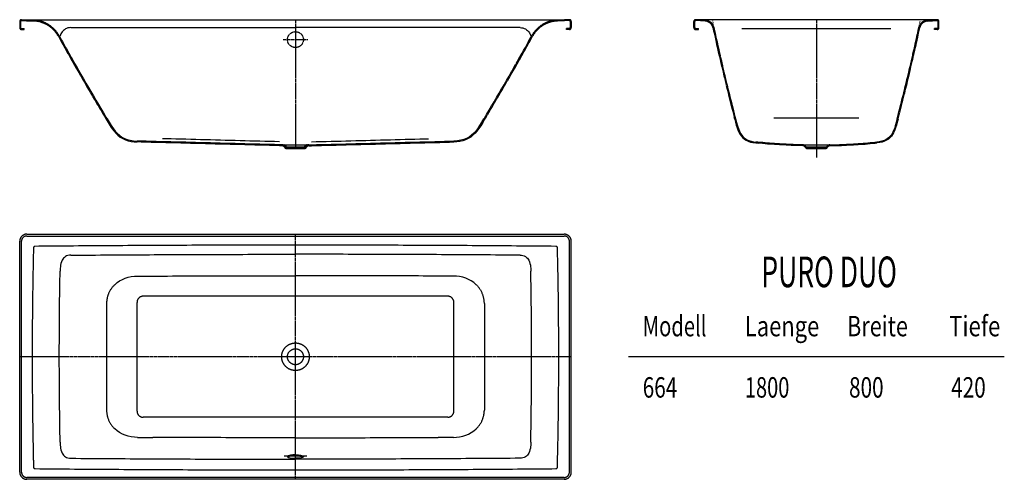
# Model space of a CAD drawing. Extents: x 83 to 3296, y 330 to 1830.
import ezdxf
from ezdxf.enums import TextEntityAlignment as Align

# ---------------------------------------------------------------- set-up
doc = ezdxf.new("R2010")
doc.units = 0
for name, pattern in [('AUSGEZOGEN', [16, 16, 0]), ('ENTWURFSLINIE', [16, 1, -3, 1, -3, 1, -3, 1, -3]), ('HILFSLINIE', [16, 16, 0]), ('MITTELLINIE', [13, 9.34, -1.22, 1.22, -1.22])]:
    doc.linetypes.add(name, pattern=pattern)
for name, color, linetype in [('2D-TEXT', 7, 'AUSGEZOGEN'), ('ENTWURFSLINIE', 8, 'ENTWURFSLINIE'), ('HILFSLINIE', 8, 'HILFSLINIE'), ('MITTELLINIE', 8, 'MITTELLINIE'), ('SICHTBARE_KANTE', 7, 'AUSGEZOGEN')]:
    doc.layers.add(name, color=color, linetype=linetype)
doc.styles.add('DIN-6776', font='isocp')

msp = doc.modelspace()

# ---------------------------------------------------------------- linework, layer by layer
at = {"layer": 'ENTWURFSLINIE'}
for centre, start, end in [((9386.316406, 3322.282959), 191.960907, 192.167358), ((-4021.04834, 3322.282959), 347.832611, 348.039093)]:
    msp.add_arc(centre, 7200, start, end, dxfattribs=at)
at = {"layer": 'HILFSLINIE'}
for p, q in [((1597.415771, 1506.530518), (1597.315308, 1506.530518)), ((930.535156, 1431.670288), (548.560059, 1441.672607)), ((939.728149, 1421.696167), (1025.538452, 1421.696167)), ((948.946594, 1415.699097), (1016.320068, 1415.699097)), ((953.213806, 1415.416138), (953.070496, 1415.698975)), ((1012.052856, 1415.416138), (1012.196167, 1415.698975)), ((1034.731445, 1431.670288), (1416.706543, 1441.672607)), ((2639.212646, 1418.52832), (2638.751465, 1418.52832)), ((2638.817139, 1421.527588), (2726.449463, 1421.527588)), ((2648.946533, 1415.530396), (2716.320068, 1415.530396)), ((2726.053955, 1418.52832), (2726.515137, 1418.52832)), ((88.633301, 353.123901), (88.633301, 1107.123901)), ((105.633301, 1124.123901), (1859.633301, 1124.123901)), ((1876.633301, 353.123901), (1876.633301, 1107.123901)), ((467.213379, 993.457642), (517.213379, 993.457642)), ((1498.053223, 993.457642), (1448.053223, 993.457642)), ((366.188721, 904.234497), (366.188354, 556.012817)), ((465.633057, 552.623901), (465.633057, 907.623657)), ((1479.633545, 927.623657), (485.633057, 927.623657)), ((1499.633545, 552.623901), (1499.633545, 907.623657)), ((1599.077881, 904.234497), (1599.078247, 556.012817)), ((3295.966309, 730.121704), (2069.300781, 730.121948)), ((1479.633545, 532.623901), (485.633057, 532.623901)), ((467.212891, 466.789917), (517.212891, 466.789917)), ((1498.053711, 466.789917), (1448.053711, 466.789917)), ((1859.633301, 336.123901), (105.633301, 336.123901))]:
    msp.add_line(p, q, dxfattribs=at)
for points in [[(249.580444, 1804.337158), (244.738953, 1804.065796), (240.076782, 1803.200928), (235.764404, 1801.745972), (231.926086, 1799.814453), (228.593628, 1797.565674), (225.736877, 1795.141357), (223.309265, 1792.650146), (221.260681, 1790.166016), (219.048035, 1786.959229), (217.356934, 1783.972778), (216.11853, 1781.317505), (215.448364, 1779.629883), (214.969482, 1778.292725), (214.656311, 1777.410522), (214.490845, 1777.096191)], [(249.580383, 1804.337158), (457.721008, 1804.367065), (665.929199, 1804.387085), (874.133301, 1804.397095)], [(874.133301, 1804.397095), (982.620789, 1804.398438), (982.633301, 1804.398438)], [(1091.133301, 1804.397095), (982.645813, 1804.398438), (982.633301, 1804.398438)], [(1715.686157, 1804.337158), (1507.545532, 1804.367065), (1299.337402, 1804.387085), (1091.133301, 1804.397095)], [(1715.686157, 1804.337158), (1720.527588, 1804.065796), (1725.189819, 1803.200928), (1729.502197, 1801.745972), (1733.340454, 1799.814453), (1736.672974, 1797.565674), (1739.529663, 1795.141357), (1741.957275, 1792.650146), (1744.005859, 1790.166016), (1746.218506, 1786.959229), (1747.909668, 1783.972778), (1749.148071, 1781.317505), (1749.818237, 1779.629883), (1750.297119, 1778.292725), (1750.610229, 1777.410522), (1750.775757, 1777.096191)], [(2439.428467, 1800.991577), (2561.033691, 1800.992065), (2682.633057, 1800.992065), (2804.232178, 1800.992065), (2925.837646, 1800.991577)], [(2544.313965, 1510.123901), (2682.633301, 1510.123901), (2820.952881, 1510.123901)], [(249.580444, 1061.538696), (244.738953, 1061.255981), (240.076782, 1060.424927), (235.764404, 1058.997314), (231.926086, 1057.003174), (228.593628, 1054.519531), (225.736877, 1051.627319), (223.309265, 1048.397095), (221.260681, 1044.87793), (219.048035, 1039.798462), (217.356934, 1034.333618), (216.11853, 1028.522339), (215.448364, 1023.956665), (214.969482, 1019.229614), (214.656311, 1014.368774), (214.490845, 1009.428345)], [(249.580383, 1061.538696), (457.721008, 1062.999756), (665.929199, 1063.977539), (874.133301, 1064.47168)], [(874.133301, 1064.47168), (982.620789, 1064.537354), (982.633301, 1064.537354)], [(1091.133301, 1064.47168), (982.645813, 1064.537354), (982.633301, 1064.537354)], [(1715.686157, 1061.538696), (1507.545654, 1062.999756), (1299.337402, 1063.977539), (1091.133301, 1064.47168)], [(1715.686157, 1061.538696), (1720.527588, 1061.255981), (1725.189819, 1060.424927), (1729.502197, 1058.997314), (1733.340454, 1057.003174), (1736.672974, 1054.519531), (1739.529663, 1051.627319), (1741.957275, 1048.397095), (1744.005859, 1044.87793), (1746.218506, 1039.798462), (1747.909668, 1034.333618), (1749.148071, 1028.522339), (1749.818237, 1023.956665), (1750.297119, 1019.229614), (1750.610229, 1014.368774), (1750.775757, 1009.428345)], [(214.490723, 450.81897), (212.512329, 590.408569), (211.851807, 730.119019), (212.145386, 823.268677), (213.025574, 916.381226), (214.490723, 1009.428345)], [(1750.775879, 450.81897), (1752.754272, 590.408569), (1753.414795, 730.119019), (1753.121216, 823.268677), (1752.240967, 916.381226), (1750.775879, 1009.428345)], [(392.618652, 965.301147), (400.37085, 971.944458), (408.797607, 977.705688), (417.768799, 982.557495), (427.175781, 986.500122), (436.911865, 989.541138), (446.882324, 991.698364), (457.014893, 992.995972), (467.213379, 993.457642)], [(517.213379, 993.457642), (851.482666, 994.565308), (982.633301, 994.512939)], [(1448.053223, 993.457642), (1113.783936, 994.565308), (982.633301, 994.512939)], [(1572.647949, 965.301147), (1564.895752, 971.944458), (1556.468994, 977.705688), (1547.497803, 982.557495), (1538.09082, 986.500122), (1528.354736, 989.541138), (1518.384277, 991.698364), (1508.251709, 992.995972), (1498.053223, 993.457642)], [(467.212891, 466.789917), (457.014648, 467.251587), (446.881836, 468.549194), (436.911621, 470.706421), (427.175537, 473.747437), (417.768799, 477.689819), (408.797607, 482.541382), (400.370605, 488.303101), (392.618164, 494.946167)], [(1498.053711, 466.789917), (1508.251953, 467.251587), (1518.384766, 468.549194), (1528.35498, 470.706421), (1538.091064, 473.747437), (1547.497803, 477.689819), (1556.468994, 482.541382), (1564.895996, 488.303101), (1572.648438, 494.946167)], [(214.490845, 450.819214), (214.651611, 445.976685), (214.956482, 441.178833), (215.425598, 436.477905), (216.088135, 431.902222), (217.323181, 426.045532), (219.021912, 420.520386), (221.254333, 415.382202), (223.323853, 411.828491), (225.773804, 408.577515), (228.648315, 405.680542), (231.984314, 403.20813), (235.806091, 401.233032), (240.087036, 399.82019), (244.726135, 398.993286), (249.580444, 398.709106)], [(982.633301, 465.734253), (851.482422, 465.681763), (517.212891, 466.789917)], [(982.633301, 465.734253), (1113.78418, 465.681763), (1448.053711, 466.789917)], [(1750.775757, 450.819214), (1750.61499, 445.976685), (1750.310059, 441.178833), (1749.840942, 436.477905), (1749.178467, 431.902222), (1747.943359, 426.045532), (1746.244629, 420.520386), (1744.012207, 415.382202), (1741.942749, 411.828491), (1739.492798, 408.577515), (1736.618286, 405.680542), (1733.282227, 403.20813), (1729.460449, 401.233032), (1725.179565, 399.82019), (1720.540405, 398.993286), (1715.686157, 398.709106)], [(249.580383, 398.709106), (493.885681, 397.043335), (738.259766, 396.043823), (982.633301, 395.710327)], [(1715.686157, 398.709106), (1471.380859, 397.043335), (1227.006836, 396.043823), (982.633301, 395.710327)]]:
    msp.add_lwpolyline(points, dxfattribs=at)
msp.add_circle((982.633301, 730.123901), 45, dxfattribs=at)
for centre, radius, start, end in [((943.656494, 1411.331787), 10.377666, 24.886745, 87.10276), ((957.159668, 1417.276001), 4.362232, 205.236618, 268.083618), ((1008.106934, 1417.276001), 4.362232, 271.916351, 334.763702), ((1021.610107, 1411.331787), 10.377666, 92.89724, 155.113113), ((105.633301, 1107.123901), 17, 90, 180), ((982.635742, -88934.320312), 90028.710938, 90, 90.541039), ((982.630859, -88934.320312), 90028.710938, 89.458954, 89.999992), ((1859.633301, 1107.123901), 17, 0, 90), ((15213.795898, 730.153564), 15090.422852, 178.650711, 181.368515), ((132.55542, 1085.375854), 5, 90.541351, 178.649994), ((1832.711182, 1085.375854), 5, 1.35001, 89.458649), ((-13248.52832, 730.153564), 15090.422852, 358.63147, 1.349291), ((451.675049, 903.347046), 85.591774, 133.628265, 158.496918), ((1513.591553, 903.347046), 85.591774, 21.503086, 46.371708), ((451.950439, 903.577515), 85.764229, 158.707596, 179.561096), ((1513.316162, 903.577515), 85.764229, 0.438909, 21.292406), ((485.633057, 907.623657), 20.000025, 90, 180), ((1479.633545, 907.623657), 20.000025, 0, 90), ((451.94873, 556.669556), 85.762871, 180.438751, 201.292542), ((485.633057, 552.623901), 20.000025, 180, 270), ((1479.633545, 552.623901), 20.000025, 270, 0), ((1513.317871, 556.669556), 85.762871, 338.707458, 359.561218), ((451.674561, 556.900269), 85.591843, 201.503067, 226.371719), ((1513.592041, 556.900269), 85.591843, 313.628265, 338.496918), ((132.675476, 369.870819), 5, 181.36853, 269.459351), ((982.635742, 90389.570312), 90028.710938, 269.459015, 270), ((982.630859, 90389.570312), 90028.710938, 270, 270.540985), ((1832.591064, 369.870819), 5, 270.541351, 358.63147), ((105.633301, 353.123901), 17, 180, 270), ((1859.633301, 353.123901), 17, 270, 0)]:
    msp.add_arc(centre, radius, start, end, dxfattribs=at)
at = {"layer": 'MITTELLINIE'}
for p, q in [((982.633301, 1830.123901), (982.633301, 1409.916138)), ((2682.633301, 1830.123901), (2682.633301, 1380.123901)), ((942.383301, 1765.123901), (1022.883301, 1765.123901)), ((982.633301, 330.123901), (982.633301, 1130.123901)), ((1882.633301, 730.123901), (82.633301, 730.123901)), ((1019.43335, 405.313904), (945.833313, 405.313904))]:
    msp.add_line(p, q, dxfattribs=at)
msp.add_circle((982.633301, 1765.123901), 26, dxfattribs=at)
at = {"layer": 'SICHTBARE_KANTE'}
for p, q in [((82.633057, 1824.123901), (82.633057, 1804.123901)), ((85.633057, 1824.123901), (85.633057, 1804.123901)), ((88.632568, 1830.123901), (1876.633301, 1830.123901)), ((88.633057, 1801.123901), (97.633057, 1801.123901)), ((88.726685, 1827.122437), (127.052795, 1825.918823)), ((88.820862, 1830.120972), (127.146973, 1828.917358)), ((97.633057, 1798.123901), (97.633057, 1801.123901)), ((1876.445801, 1830.120972), (1838.119629, 1828.917358)), ((1876.539917, 1827.122437), (1838.213623, 1825.918823)), ((1876.633545, 1801.123901), (1867.633545, 1801.123901)), ((1867.633545, 1798.123901), (1867.633545, 1800.873901)), ((1879.633545, 1824.123901), (1879.633545, 1804.123901)), ((1882.633545, 1824.123901), (1882.633545, 1804.123901)), ((2282.633301, 1804.123901), (2282.633301, 1824.123901)), ((2285.633301, 1804.123901), (2285.633301, 1824.123901)), ((3076.633789, 1830.123901), (2288.632812, 1830.123901)), ((2288.633301, 1801.123901), (2297.633301, 1801.123901)), ((2320.214111, 1825.389771), (2288.797607, 1827.119995)), ((2320.378906, 1828.384644), (2288.962646, 1830.114868)), ((2297.633301, 1798.123901), (2297.633301, 1800.873901)), ((3044.887695, 1828.384644), (3076.303955, 1830.114868)), ((3045.052734, 1825.38916), (3076.468994, 1827.119385)), ((3076.633301, 1801.123901), (3067.633301, 1801.123901)), ((3067.633301, 1798.123901), (3067.633301, 1800.873901)), ((3079.633301, 1804.123901), (3079.633301, 1824.123901)), ((3082.633301, 1804.123901), (3082.633301, 1824.123901)), ((88.633057, 1798.123901), (97.633057, 1798.123901)), ((1876.633545, 1798.123901), (1867.633545, 1798.123901)), ((2288.633301, 1798.123901), (2297.633301, 1798.123901)), ((3076.633301, 1798.123901), (3067.633301, 1798.123901)), ((1606.000854, 1515.093628), (1599.948975, 1504.984741)), ((2416.239502, 1505.605347), (2414.154053, 1513.368896)), ((2417.05835, 1514.12146), (2419.137451, 1506.362061)), ((2946.12915, 1506.362061), (2948.209229, 1514.121216)), ((2949.032227, 1505.605347), (2951.113037, 1513.36792)), ((2416.234375, 1505.605347), (2418.731201, 1495.944092)), ((930.200867, 1418.902588), (465.554749, 1431.069702)), ((930.279419, 1421.901489), (465.633301, 1434.068726)), ((938.751465, 1418.696899), (930.200867, 1418.902588)), ((938.8172, 1421.696167), (930.279419, 1421.901489)), ((939.728149, 1421.696167), (938.8172, 1421.696167)), ((946.348511, 1414.199097), (946.511841, 1413.916138)), ((948.946594, 1415.699097), (949.109924, 1415.416138)), ((1016.320068, 1415.699097), (1016.156616, 1415.416138)), ((1018.918091, 1414.199097), (1018.754761, 1413.916138)), ((1025.538452, 1421.696167), (1026.449463, 1421.696167)), ((1026.449463, 1421.696167), (1034.987183, 1421.901489)), ((1026.515137, 1418.696899), (1035.065796, 1418.902588)), ((1034.987183, 1421.901489), (1499.633301, 1434.068726)), ((1035.065796, 1418.902588), (1499.711792, 1431.069702)), ((2484.77417, 1427.882935), (2494.594482, 1426.961304)), ((2646.348633, 1414.030396), (2646.511963, 1413.747681)), ((2648.946533, 1415.530396), (2649.109863, 1415.247681)), ((2716.320068, 1415.530396), (2716.156738, 1415.247681)), ((2718.917969, 1414.030396), (2718.754639, 1413.747681)), ((2880.492432, 1427.882935), (2870.671875, 1426.961304)), ((953.440063, 1412.916138), (1011.826538, 1412.916138)), ((953.440063, 1409.916138), (1011.826538, 1409.916138)), ((956.633301, 1412.916138), (956.633301, 1409.916138)), ((1008.633301, 1412.916138), (1008.633301, 1409.916138)), ((2653.440186, 1412.747681), (2711.826416, 1412.747681)), ((2653.440186, 1409.747681), (2711.826416, 1409.747681)), ((2656.633301, 1412.747681), (2656.633301, 1409.747681)), ((2708.633301, 1412.747681), (2708.633301, 1409.747681)), ((105.633301, 1130.123901), (1859.633301, 1130.123901)), ((82.633301, 353.123901), (82.633301, 1107.123901)), ((1882.633301, 353.123901), (1882.633301, 1107.123901)), ((1859.633301, 330.123901), (105.633301, 330.123901))]:
    msp.add_line(p, q, dxfattribs=at)
for points in [[(365.279602, 1504.984863), (371.602417, 1494.50354), (378.09552, 1484.127441), (384.957458, 1473.999878), (390.571716, 1466.576782), (396.67511, 1459.51123), (403.319885, 1452.988281), (410.558289, 1447.192993), (418.802002, 1442.085449), (427.634277, 1437.988892), (436.847229, 1434.934692), (446.28772, 1432.869263), (455.893555, 1431.624268), (465.554749, 1431.069702)], [(367.850769, 1506.530518), (374.433289, 1495.618774), (381.21167, 1484.828369), (388.418152, 1474.3302), (394.394714, 1466.649292), (400.956482, 1459.406982), (408.143677, 1452.834961), (415.996399, 1447.165161), (424.464172, 1442.601318), (433.462402, 1439.08667), (442.768616, 1436.595581), (454.139526, 1434.811646), (465.633301, 1434.068726)], [(1597.415771, 1506.530518), (1590.833252, 1495.618774), (1584.054932, 1484.828369), (1576.848389, 1474.3302), (1570.871826, 1466.649292), (1564.310059, 1459.406982), (1557.122925, 1452.834961), (1549.270142, 1447.165161), (1540.802368, 1442.601318), (1531.804199, 1439.08667), (1522.497925, 1436.595581), (1511.127075, 1434.811646), (1499.633301, 1434.068726)], [(1599.987061, 1504.984863), (1593.664185, 1494.50354), (1587.171021, 1484.127441), (1580.309082, 1473.999878), (1574.694824, 1466.576782), (1568.591553, 1459.51123), (1561.946655, 1452.988281), (1554.708252, 1447.192993), (1546.4646, 1442.085449), (1537.632324, 1437.988892), (1528.419434, 1434.934692), (1518.978882, 1432.869263), (1509.373047, 1431.624268), (1499.711792, 1431.069702)], [(2416.234375, 1505.605347), (2418.731201, 1495.944092), (2421.337158, 1486.304688), (2424.266846, 1476.77356), (2427.733643, 1467.4375), (2430.556885, 1461.233398), (2433.886719, 1455.276733), (2437.800537, 1449.714844), (2442.460205, 1444.614624), (2447.775635, 1440.153564), (2453.605713, 1436.447021), (2460.469971, 1433.268799), (2467.683838, 1430.889648), (2475.076904, 1429.201538), (2484.837158, 1427.834473)], [(2419.137451, 1506.362061), (2422.148438, 1494.842285), (2425.365967, 1483.380127), (2428.185303, 1474.638428), (2431.562988, 1466.093872), (2435.759521, 1457.958252), (2438.949707, 1453.162842), (2442.626465, 1448.712036), (2446.773682, 1444.727661), (2451.397705, 1441.277466), (2456.406982, 1438.37207), (2461.68042, 1436.013062), (2469.307129, 1433.553101), (2477.170166, 1431.872925), (2485.133301, 1430.819824)], [(2946.12915, 1506.362061), (2943.118164, 1494.842285), (2939.900635, 1483.380127), (2937.081299, 1474.638428), (2933.703613, 1466.093872), (2929.50708, 1457.958252), (2926.316895, 1453.162842), (2922.640137, 1448.712036), (2918.49292, 1444.727661), (2913.869141, 1441.277466), (2908.859375, 1438.37207), (2903.585938, 1436.013062), (2895.959473, 1433.553101), (2888.096436, 1431.872925), (2880.133301, 1430.819824)], [(2949.032227, 1505.605347), (2946.535156, 1495.944092), (2943.929199, 1486.304688), (2941, 1476.77356), (2937.532959, 1467.4375), (2934.709717, 1461.233398), (2931.379883, 1455.276733), (2927.46582, 1449.714844), (2922.806641, 1444.614624), (2917.490967, 1440.153564), (2911.660645, 1436.447021), (2904.796387, 1433.268799), (2897.583008, 1430.889648), (2890.189453, 1429.201538), (2880.429443, 1427.834473)], [(2638.751465, 1418.52832), (2600.241455, 1419.742432), (2561.761719, 1421.696777), (2523.269775, 1424.395264), (2484.837158, 1427.834473)], [(2638.817139, 1421.527588), (2600.364746, 1422.739868), (2561.942627, 1424.691284), (2523.508545, 1427.385742), (2485.133301, 1430.819824)], [(2726.449463, 1421.527588), (2764.901855, 1422.739868), (2803.323975, 1424.691284), (2841.758057, 1427.385742), (2880.133301, 1430.819824)], [(2726.515137, 1418.52832), (2765.025146, 1419.742432), (2803.504883, 1421.696777), (2841.996582, 1424.395264), (2880.429443, 1427.834473)], [(982.633301, 409.876587), (978.30072, 409.796753), (974.059082, 409.556763), (970.059204, 409.165405), (966.418701, 408.631958), (963.235229, 407.973999), (960.606323, 407.209595), (958.598267, 406.361694), (957.277283, 405.454468), (956.671082, 404.514282), (956.807007, 403.567749), (957.670898, 402.641724), (959.248352, 401.762817), (961.484985, 400.954468), (964.326233, 400.240356), (967.683472, 399.639038), (971.468079, 399.168091), (975.567383, 398.838989), (979.066772, 398.682983), (982.633301, 398.630493)], [(982.633301, 406.928101), (980.985962, 406.935425), (976.652954, 406.794556), (972.490906, 406.494995), (968.614746, 406.047974), (965.139282, 405.464478), (962.156921, 404.76355), (959.759949, 403.963989), (958.00769, 403.090698), (957.592957, 402.725464)], [(982.633301, 409.876587), (986.965881, 409.796753), (991.20752, 409.556763), (995.207397, 409.165405), (998.8479, 408.631958), (1002.031372, 407.973999), (1004.660278, 407.209595), (1006.668335, 406.361694), (1007.989258, 405.454468), (1008.595581, 404.514282), (1008.459595, 403.567749), (1007.595703, 402.641724), (1006.018188, 401.762817), (1003.781616, 400.954468), (1000.94043, 400.240356), (997.58313, 399.639038), (993.798523, 399.168091), (989.699219, 398.838989), (986.199829, 398.682983), (982.633301, 398.630493)], [(982.633301, 406.928101), (984.28064, 406.935425), (988.613647, 406.794556), (992.775696, 406.494995), (996.651855, 406.047974), (1000.127319, 405.464478), (1003.109619, 404.76355), (1005.506714, 403.963989), (1007.258911, 403.090698), (1007.673584, 402.725464)]]:
    msp.add_lwpolyline(points, dxfattribs=at)
msp.add_circle((982.633301, 730.123901), 26, dxfattribs=at)
for centre, radius, start, end in [((88.632568, 1824.12439), 5.999504, 88.201492, 180.004654), ((88.632568, 1804.123413), 5.999504, 179.995331, 270.004669), ((88.632568, 1824.12439), 2.999524, 88.201935, 180.009323), ((88.632568, 1804.123413), 2.999512, 179.990677, 270.009308), ((124.00824, 1728.966675), 96.999931, 28.903004, 88.201355), ((124.00824, 1728.966675), 100, 28.902962, 88.20134), ((1841.258301, 1728.966675), 100, 91.798622, 151.097031), ((1841.258301, 1728.966675), 96.999947, 91.798714, 151.095749), ((1876.634033, 1824.12439), 5.999504, 359.995331, 91.79792), ((1876.634033, 1824.12439), 2.999512, 359.990662, 91.798065), ((1876.634033, 1804.123413), 5.999504, 269.995331, 0.004663), ((1876.634033, 1804.123413), 2.999512, 269.990662, 0.009327), ((2288.632812, 1824.12439), 5.999504, 86.848488, 180.004654), ((2288.632812, 1804.123413), 5.999504, 179.995331, 270.004669), ((2288.632812, 1824.12439), 3.000142, 86.851204, 180.009323), ((2288.632812, 1804.123413), 2.999512, 179.990677, 270.009308), ((2318.729248, 1798.430054), 27.000568, 12.167233, 86.847496), ((2318.729248, 1798.430054), 30, 12.16702, 86.847794), ((9386.316406, 3322.282959), 7203, 192.167358, 194.544586), ((9386.316406, 3322.282959), 7200, 192.167358, 194.544586), ((-4021.04834, 3322.282959), 7200, 345.455383, 347.832611), ((-4021.04834, 3322.282959), 7203, 345.455383, 347.832611), ((3046.537354, 1798.430054), 30, 93.152206, 167.832748), ((3046.537354, 1798.430054), 26.999954, 93.152054, 167.83432), ((3076.633789, 1824.12439), 5.999504, 359.995331, 93.151505), ((3076.633789, 1824.12439), 2.999512, 359.990662, 93.149437), ((3076.633789, 1804.123413), 5.999504, 269.995331, 0.004663), ((3076.633789, 1804.123413), 2.999512, 269.990662, 0.009327), ((7652.787109, 5885.587891), 8503, 208.902985, 211.222656), ((7652.787109, 5885.587891), 8500, 208.902985, 211.222656), ((-5687.519531, 5885.587891), 8500, 328.777313, 331.096985), ((-5687.519531, 5885.587891), 8503, 328.777313, 331.097015), ((938.55365, 1409.697998), 9.001083, 30.004044, 88.740715), ((938.55365, 1409.697998), 12.001083, 30.003016, 88.741646), ((953.440369, 1417.916626), 8.000498, 210.001862, 269.997803), ((953.440369, 1417.916626), 5.000498, 210.003021, 269.99649), ((1011.826294, 1417.916626), 5.000498, 270.002777, 329.996277), ((1011.826294, 1417.916626), 8.000498, 270.00174, 329.997894), ((1026.713013, 1409.697998), 12.001083, 91.258347, 149.996979), ((1026.713013, 1409.697998), 9.001083, 91.259666, 149.99614), ((2638.553711, 1409.529419), 9.001084, 30.003176, 88.741104), ((2638.553711, 1409.529419), 12.001084, 30.0028, 88.742233), ((2653.440186, 1417.748169), 5.000496, 210.003723, 270), ((2711.826416, 1417.748169), 5.000496, 270, 329.996277), ((2726.712891, 1409.529419), 12.001084, 91.257759, 149.997192), ((2726.712891, 1409.529419), 9.001084, 91.258888, 149.996826), ((2653.440186, 1417.748169), 8.000503, 210.00296, 270), ((2711.826416, 1417.748169), 8.000503, 270, 329.99704), ((105.633301, 1107.123901), 23, 90, 180), ((1859.633301, 1107.123901), 23, 0, 90), ((105.633301, 353.123901), 23, 180, 270), ((1859.633301, 353.123901), 23, 270, 0)]:
    msp.add_arc(centre, radius, start, end, dxfattribs=at)

# ---------------------------------------------------------------- texts
at = {"layer": '2D-TEXT', "style": 'DIN-6776'}
for s, height, rotation, width, p, p2 in [('PURO DUO', 100.000008, 0.00006, 0.746667, (2502.790039, 957.104858), (2945.456543, 957.105347)), ('Modell', 66.666672, 0.000062, 0.91, (2115.966797, 796.789673), (2323.966797, 796.789917)), ('Tiefe', 66.666672, 0.000076, 0.91, (3115.966797, 796.789917), (3282.800049, 796.790161)), ('Laenge', 66.666672, 0.000054, 0.91, (2449.300293, 796.789917), (2691.967041, 796.790161)), ('Breite', 66.666672, 0.000065, 0.91, (2782.634277, 796.789917), (2981.404297, 796.790161)), ('664', 66.666672, 0.000054, 0.91, (2115.967773, 596.789917), (2228.634521, 596.790039)), ('1800', 66.666672, 0.000086, 0.91, (2449.301758, 596.790405), (2594.468506, 596.790649)), ('800', 66.666672, 0.000054, 0.91, (2789.300781, 596.790405), (2901.967529, 596.790527)), ('420', 66.666672, 0.000054, 0.91, (3122.634766, 596.790405), (3235.301514, 596.790527))]:
    msp.add_text(s, height=height, rotation=rotation, dxfattribs=dict(at, width=width)).set_placement(p, p2, align=Align.FIT)

doc.saveas('drawing.dxf')
